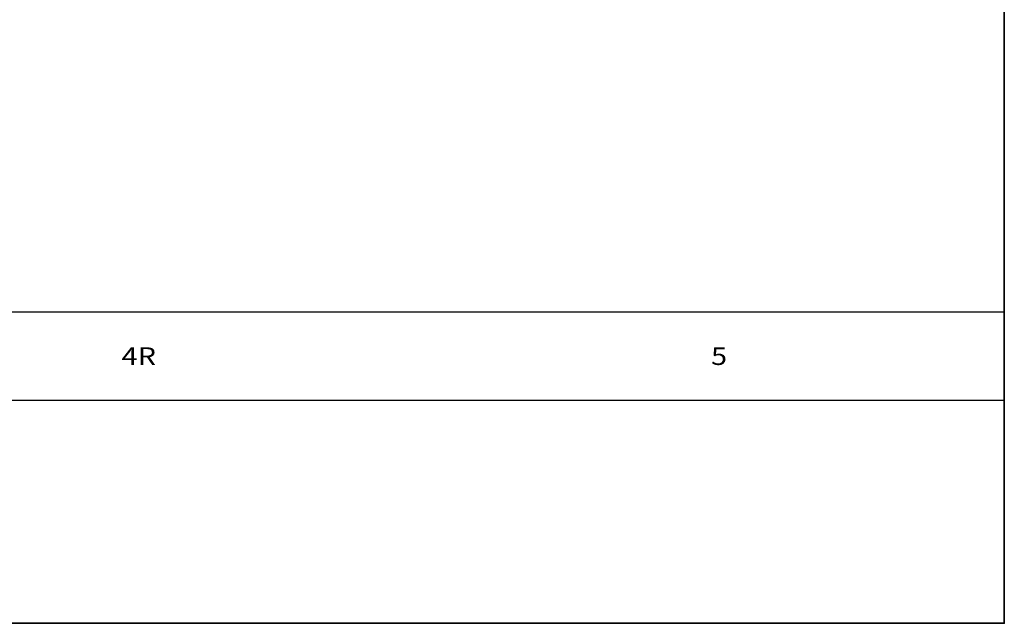
# Model space of a CAD drawing. Extents: x -4.7 to 32.7, y -5.1 to 10.1.
# Drawn here: x 24.3 to 32.7, y -5.1 to 0 of the extents above; entities that cross this region are included whole.
import ezdxf

# ---------------------------------------------------------------- set-up
doc = ezdxf.new("R2010")
doc.units = 0
doc.header["$MEASUREMENT"] = 0
doc.linetypes.add('C_SOLID_L', pattern=[0])
doc.linetypes.add('C_SOLID_M', pattern=[0])
doc.layers.get('0').update_dxf_attribs({"color": 8, "linetype": 'C_SOLID_M'})
doc.layers.add('DITTOS', color=7, linetype='C_SOLID_M')
doc.layers.add('MO_001_VIEW_PV', color=7, linetype='C_SOLID_M')
doc.styles.get("Standard").update_dxf_attribs({"font": 'monotxt', "height": 0.164063})

# ---------------------------------------------------------------- blocks, each defined once
blk = doc.blocks.new('D_0007_')
at = {"linetype": 'CONTINUOUS'}
for p, q in [((8.995, 15.255), (8.995, 0.005)), ((9, 15.26), (9, 0.005)), ((-18.8556, 2.6425), (9, 2.6425)), ((-18.8556, 1.8925), (9, 1.8925)), ((-28.386, 0), (8.995, 0)), ((-28.381, 0.005), (8.995, 0.005))]:
    blk.add_line(p, q, dxfattribs=at)
for p in [(9, 2.6425), (9, 1.8925), (9, 0)]:
    blk.add_point(p, dxfattribs=at).dxf.unprotected_set("ltscale", 0)

msp = doc.modelspace()

# ---------------------------------------------------------------- block references
at = {"layer": 'DITTOS', "linetype": 'CONTINUOUS'}
msp.add_blockref('D_0007_', (23.693, -5.13), dxfattribs=at).dxf.unprotected_set("ltscale", 0)

# ---------------------------------------------------------------- texts
at = {"layer": 'MO_001_VIEW_PV', "linetype": 'C_SOLID_L', "char_height": 0.15, "attachment_point": 7}
for s, insert in [('\\W1.20;4R', (25.2052, -2.9375)), ('\\W1.20;5', (30.2052, -2.9375))]:
    msp.add_mtext(s, dxfattribs=dict(at, insert=insert)).dxf.unprotected_set("ltscale", 0)

doc.saveas('drawing.dxf')
